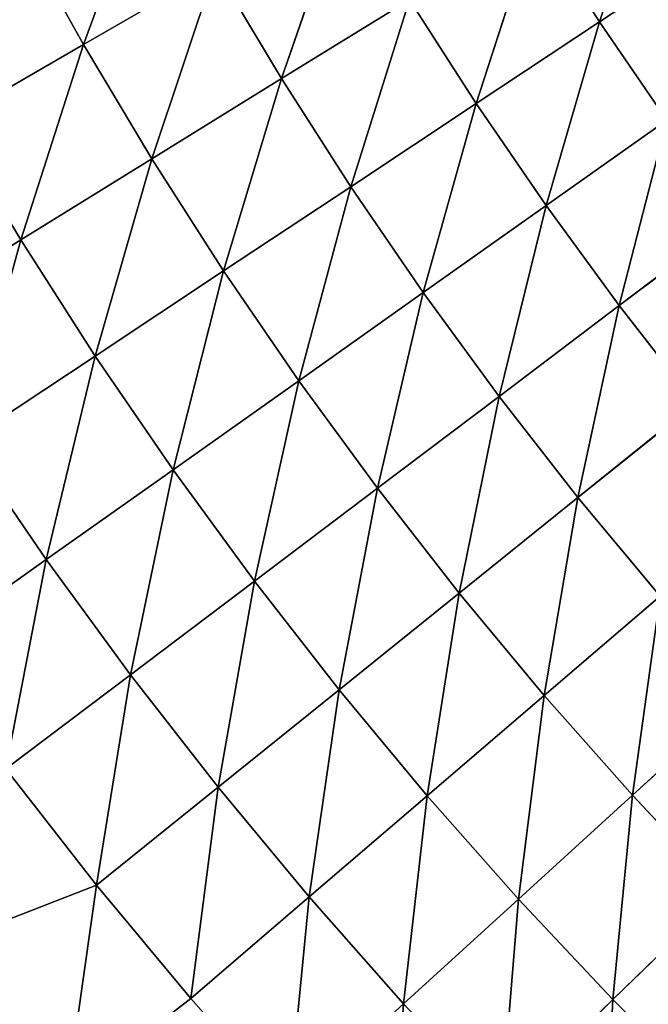
# Model space of a CAD drawing. Units: centimetres. Extents: x -45 to 45, y -45 to 45.
# Drawn here: x -40.6 to -40.1, y -40.1 to -39.3 of the extents above; entities that cross this region are included whole.
import ezdxf

# ---------------------------------------------------------------- set-up
doc = ezdxf.new("R2010")
doc.units = ezdxf.units.CM
doc.layers.get('0').update_dxf_attribs({"true_color": 0xff5454})

# ---------------------------------------------------------------- blocks, each defined once
blk = doc.blocks.new('Group')
for p, q in [((-102.0397, -99.8024, 80.9348), (-101.9178, -99.439, 80.8154)), ((-103.1004, -99.8494, 81.2), (-102.9574, -99.4623, 81.1273)), ((-102.6935, -99.9193, 81.1273), (-102.5611, -99.5383, 81.039)), ((-103.2335, -99.6104, 81.2), (-103.1004, -99.8494, 81.2)), ((-102.2934, -99.9706, 81.039), (-102.1718, -99.5962, 80.9348)), ((-102.1718, -99.5962, 80.9348), (-102.0397, -99.8024, 80.9348)), ((-102.0397, -99.8024, 80.9348), (-101.7905, -99.6373, 80.8154)), ((-103.1004, -99.8494, 81.2), (-102.8291, -99.6927, 81.1273)), ((-102.9599, -100.0844, 81.2), (-102.8291, -99.6927, 81.1273)), ((-102.8291, -99.6927, 81.1273), (-102.6935, -99.9193, 81.1273)), ((-102.6935, -99.9193, 81.1273), (-102.4306, -99.7565, 81.039)), ((-102.5512, -100.1415, 81.1273), (-102.4306, -99.7565, 81.039)), ((-102.4306, -99.7565, 81.039), (-102.2934, -99.9706, 81.039)), ((-102.2934, -99.9706, 81.039), (-102.0397, -99.8024, 80.9348)), ((-102.1497, -100.1804, 81.039), (-102.0397, -99.8024, 80.9348)), ((-102.0397, -99.8024, 80.9348), (-101.9012, -100.0046, 80.9348)), ((-103.3747, -100.0079, 81.2569), (-103.1004, -99.8494, 81.2)), ((-103.2292, -100.251, 81.2569), (-103.1004, -99.8494, 81.2)), ((-103.1004, -99.8494, 81.2), (-102.9599, -100.0844, 81.2)), ((-102.9599, -100.0844, 81.2), (-102.6935, -99.9193, 81.1273)), ((-102.8123, -100.3145, 81.2), (-102.6935, -99.9193, 81.1273)), ((-102.6935, -99.9193, 81.1273), (-102.5512, -100.1415, 81.1273)), ((-102.5512, -100.1415, 81.1273), (-102.2934, -99.9706, 81.039)), ((-102.4021, -100.3592, 81.1273), (-102.2934, -99.9706, 81.039)), ((-102.2934, -99.9706, 81.039), (-102.1497, -100.1804, 81.039)), ((-103.3747, -100.0079, 81.2569), (-103.2292, -100.251, 81.2569)), ((-102.1497, -100.1804, 81.039), (-101.9012, -100.0046, 80.9348)), ((-101.9995, -100.3859, 81.039), (-101.9012, -100.0046, 80.9348)), ((-103.2292, -100.251, 81.2569), (-102.9599, -100.0844, 81.2)), ((-103.0765, -100.4895, 81.2569), (-102.9599, -100.0844, 81.2)), ((-102.9599, -100.0844, 81.2), (-102.8123, -100.3145, 81.2)), ((-102.8123, -100.3145, 81.2), (-102.5512, -100.1415, 81.1273)), ((-102.6579, -100.5403, 81.2), (-102.5512, -100.1415, 81.1273)), ((-102.5512, -100.1415, 81.1273), (-102.4021, -100.3592, 81.1273)), ((-102.4021, -100.3592, 81.1273), (-102.1497, -100.1804, 81.039)), ((-102.2464, -100.5723, 81.1273), (-102.1497, -100.1804, 81.039)), ((-102.1497, -100.1804, 81.039), (-101.9995, -100.3859, 81.039)), ((-101.9995, -100.3859, 81.039), (-101.7565, -100.2022, 80.9348)), ((-103.5007, -100.4189, 81.2975), (-103.2292, -100.251, 81.2569)), ((-103.3424, -100.6658, 81.2975), (-103.2292, -100.251, 81.2569)), ((-103.2292, -100.251, 81.2569), (-103.0765, -100.4895, 81.2569)), ((-103.0765, -100.4895, 81.2569), (-102.8123, -100.3145, 81.2)), ((-102.9162, -100.7232, 81.2569), (-102.8123, -100.3145, 81.2)), ((-102.8123, -100.3145, 81.2), (-102.6579, -100.5403, 81.2)), ((-102.6579, -100.5403, 81.2), (-102.4021, -100.3592, 81.1273)), ((-102.4964, -100.761, 81.2), (-102.4021, -100.3592, 81.1273)), ((-102.4021, -100.3592, 81.1273), (-102.2464, -100.5723, 81.1273)), ((-102.2464, -100.5723, 81.1273), (-101.9995, -100.3859, 81.039)), ((-102.0841, -100.7803, 81.1273), (-101.9995, -100.3859, 81.039)), ((-101.9995, -100.3859, 81.039), (-101.8431, -100.5865, 81.039)), ((-103.3424, -100.6658, 81.2975), (-103.0765, -100.4895, 81.2569)), ((-103.1768, -100.9076, 81.2975), (-103.0765, -100.4895, 81.2569)), ((-103.0765, -100.4895, 81.2569), (-102.9162, -100.7232, 81.2569)), ((-102.9162, -100.7232, 81.2569), (-102.6579, -100.5403, 81.2)), ((-102.7491, -100.952, 81.2569), (-102.6579, -100.5403, 81.2)), ((-102.6579, -100.5403, 81.2), (-102.4964, -100.761, 81.2)), ((-102.4964, -100.761, 81.2), (-102.2464, -100.5723, 81.1273)), ((-102.3282, -100.9769, 81.2), (-102.2464, -100.5723, 81.1273)), ((-102.2464, -100.5723, 81.1273), (-102.0841, -100.7803, 81.1273)), ((-102.0841, -100.7803, 81.1273), (-101.8431, -100.5865, 81.039)), ((-103.3424, -100.6658, 81.2975), (-103.1768, -100.9076, 81.2975)), ((-103.1768, -100.9076, 81.2975), (-102.9162, -100.7232, 81.2569)), ((-103.0039, -101.1443, 81.2975), (-102.9162, -100.7232, 81.2569)), ((-102.9162, -100.7232, 81.2569), (-102.7491, -100.952, 81.2569)), ((-102.7491, -100.952, 81.2569), (-102.4964, -100.761, 81.2)), ((-102.5749, -101.1753, 81.2569), (-102.4964, -100.761, 81.2)), ((-102.4964, -100.761, 81.2), (-102.3282, -100.9769, 81.2)), ((-102.3282, -100.9769, 81.2), (-102.0841, -100.7803, 81.1273)), ((-102.1535, -101.1873, 81.2), (-102.0841, -100.7803, 81.1273)), ((-102.0841, -100.7803, 81.1273), (-101.9155, -100.9833, 81.1273)), ((-103.4387, -101.093, 81.3219), (-103.1768, -100.9076, 81.2975)), ((-103.2599, -101.3376, 81.3219), (-103.1768, -100.9076, 81.2975)), ((-103.1768, -100.9076, 81.2975), (-103.0039, -101.1443, 81.2975)), ((-103.0039, -101.1443, 81.2975), (-102.7491, -100.952, 81.2569)), ((-102.8235, -101.3755, 81.2975), (-102.7491, -100.952, 81.2569)), ((-102.7491, -100.952, 81.2569), (-102.5749, -101.1753, 81.2569)), ((-102.5749, -101.1753, 81.2569), (-102.3282, -100.9769, 81.2)), ((-102.394, -101.3932, 81.2569), (-102.3282, -100.9769, 81.2)), ((-102.3282, -100.9769, 81.2), (-102.1535, -101.1873, 81.2)), ((-102.1535, -101.1873, 81.2), (-101.9155, -100.9833, 81.1273)), ((-101.9724, -101.3922, 81.2), (-101.9155, -100.9833, 81.1273)), ((-103.2599, -101.3376, 81.3219), (-103.0039, -101.1443, 81.2975)), ((-103.0735, -101.5766, 81.3219), (-103.0039, -101.1443, 81.2975)), ((-103.0039, -101.1443, 81.2975), (-102.8235, -101.3755, 81.2975)), ((-102.8235, -101.3755, 81.2975), (-102.5749, -101.1753, 81.2569)), ((-102.6363, -101.601, 81.2975), (-102.5749, -101.1753, 81.2569)), ((-102.5749, -101.1753, 81.2569), (-102.394, -101.3932, 81.2569)), ((-102.394, -101.3932, 81.2569), (-102.1535, -101.1873, 81.2)), ((-102.2063, -101.6056, 81.2569), (-102.1535, -101.1873, 81.2)), ((-102.1535, -101.1873, 81.2), (-101.9724, -101.3922, 81.2)), ((-101.9724, -101.3922, 81.2), (-101.7407, -101.1811, 81.1273)), ((-103.2599, -101.3376, 81.3219), (-103.0735, -101.5766, 81.3219)), ((-103.0735, -101.5766, 81.3219), (-102.8235, -101.3755, 81.2975)), ((-102.8799, -101.8096, 81.3219), (-102.8235, -101.3755, 81.2975)), ((-102.8235, -101.3755, 81.2975), (-102.6363, -101.601, 81.2975)), ((-102.6363, -101.601, 81.2975), (-102.394, -101.3932, 81.2569)), ((-102.4423, -101.8205, 81.2975), (-102.394, -101.3932, 81.2569)), ((-102.394, -101.3932, 81.2569), (-102.2063, -101.6056, 81.2569)), ((-102.2063, -101.6056, 81.2569), (-101.9724, -101.3922, 81.2)), ((-102.0122, -101.8121, 81.2569), (-101.9724, -101.3922, 81.2)), ((-101.9724, -101.3922, 81.2), (-101.7849, -101.5916, 81.2)), ((-103.3874, -101.6986, 81.33), (-103.0735, -101.5766, 81.3219)), ((-103.1344, -102.0069, 81.33), (-103.0735, -101.5766, 81.3219)), ((-103.0735, -101.5766, 81.3219), (-102.8799, -101.8096, 81.3219)), ((-102.0122, -101.8121, 81.2569), (-101.7849, -101.5916, 81.2)), ((-102.8799, -101.8096, 81.3219), (-102.6363, -101.601, 81.2975)), ((-102.6792, -102.0366, 81.3219), (-102.6363, -101.601, 81.2975)), ((-102.6363, -101.601, 81.2975), (-102.4423, -101.8205, 81.2975)), ((-102.4423, -101.8205, 81.2975), (-102.2063, -101.6056, 81.2569)), ((-102.2413, -102.0341, 81.2975), (-102.2063, -101.6056, 81.2569)), ((-102.2063, -101.6056, 81.2569), (-102.0122, -101.8121, 81.2569)), ((-103.1344, -102.0069, 81.33), (-102.8799, -101.8096, 81.3219)), ((-102.8799, -101.8096, 81.3219), (-102.6792, -102.0366, 81.3219)), ((-102.6792, -102.0366, 81.3219), (-102.4423, -101.8205, 81.2975)), ((-102.4717, -102.2574, 81.3219), (-102.4423, -101.8205, 81.2975)), ((-102.4423, -101.8205, 81.2975), (-102.2413, -102.0341, 81.2975)), ((-102.2413, -102.0341, 81.2975), (-102.0122, -101.8121, 81.2569)), ((-102.0341, -102.2413, 81.2975), (-102.0122, -101.8121, 81.2569)), ((-102.0122, -101.8121, 81.2569), (-101.8118, -102.0122, 81.2569))]:
    blk.add_line(p, q)
at = {"color": 8, "true_color": 0x828282}
mesh = blk.add_polyface(dxfattribs=at)
corners = [(-101.9178, -99.439, 80.8154), (-102.0397, -99.8024, 80.9348), (-102.1718, -99.5962, 80.9348)]
mesh.append_faces([[corners[k] for k in face] for face in [(0, 1, 2)]], dxfattribs={"color": 8})
mesh = blk.add_polyface(dxfattribs=at)
corners = [(-101.7905, -99.6373, 80.8154), (-102.0397, -99.8024, 80.9348), (-101.9178, -99.439, 80.8154)]
mesh.append_faces([[corners[k] for k in face] for face in [(0, 1, 2)]], dxfattribs={"color": 8})
mesh = blk.add_polyface(dxfattribs=at)
corners = [(-102.9574, -99.4623, 81.1273), (-103.1004, -99.8494, 81.2), (-103.2335, -99.6104, 81.2)]
mesh.append_faces([[corners[k] for k in face] for face in [(0, 1, 2)]], dxfattribs={"color": 8})
mesh = blk.add_polyface(dxfattribs=at)
corners = [(-102.8291, -99.6927, 81.1273), (-103.1004, -99.8494, 81.2), (-102.9574, -99.4623, 81.1273)]
mesh.append_faces([[corners[k] for k in face] for face in [(0, 1, 2)]], dxfattribs={"color": 8})
mesh = blk.add_polyface(dxfattribs=at)
corners = [(-102.5611, -99.5383, 81.039), (-102.6935, -99.9193, 81.1273), (-102.8291, -99.6927, 81.1273)]
mesh.append_faces([[corners[k] for k in face] for face in [(0, 1, 2)]], dxfattribs={"color": 8})
mesh = blk.add_polyface(dxfattribs=at)
corners = [(-102.4306, -99.7565, 81.039), (-102.6935, -99.9193, 81.1273), (-102.5611, -99.5383, 81.039)]
mesh.append_faces([[corners[k] for k in face] for face in [(0, 1, 2)]], dxfattribs={"color": 8})
mesh = blk.add_polyface(dxfattribs=at)
corners = [(-103.1004, -99.8494, 81.2), (-103.3747, -100.0079, 81.2569), (-103.2335, -99.6104, 81.2)]
mesh.append_faces([[corners[k] for k in face] for face in [(0, 1, 2)]], dxfattribs={"color": 8})
mesh = blk.add_polyface(dxfattribs=at)
corners = [(-102.1718, -99.5962, 80.9348), (-102.2934, -99.9706, 81.039), (-102.4306, -99.7565, 81.039)]
mesh.append_faces([[corners[k] for k in face] for face in [(0, 1, 2)]], dxfattribs={"color": 8})
mesh = blk.add_polyface(dxfattribs=at)
corners = [(-102.0397, -99.8024, 80.9348), (-102.2934, -99.9706, 81.039), (-102.1718, -99.5962, 80.9348)]
mesh.append_faces([[corners[k] for k in face] for face in [(0, 1, 2)]], dxfattribs={"color": 8})
mesh = blk.add_polyface(dxfattribs=at)
corners = [(-101.7905, -99.6373, 80.8154), (-101.9012, -100.0046, 80.9348), (-102.0397, -99.8024, 80.9348)]
mesh.append_faces([[corners[k] for k in face] for face in [(0, 1, 2)]], dxfattribs={"color": 8})
mesh = blk.add_polyface(dxfattribs=at)
corners = [(-102.8291, -99.6927, 81.1273), (-102.9599, -100.0844, 81.2), (-103.1004, -99.8494, 81.2)]
mesh.append_faces([[corners[k] for k in face] for face in [(0, 1, 2)]], dxfattribs={"color": 8})
mesh = blk.add_polyface(dxfattribs=at)
corners = [(-102.6935, -99.9193, 81.1273), (-102.9599, -100.0844, 81.2), (-102.8291, -99.6927, 81.1273)]
mesh.append_faces([[corners[k] for k in face] for face in [(0, 1, 2)]], dxfattribs={"color": 8})
mesh = blk.add_polyface(dxfattribs=at)
corners = [(-102.4306, -99.7565, 81.039), (-102.5512, -100.1415, 81.1273), (-102.6935, -99.9193, 81.1273)]
mesh.append_faces([[corners[k] for k in face] for face in [(0, 1, 2)]], dxfattribs={"color": 8})
mesh = blk.add_polyface(dxfattribs=at)
corners = [(-102.2934, -99.9706, 81.039), (-102.5512, -100.1415, 81.1273), (-102.4306, -99.7565, 81.039)]
mesh.append_faces([[corners[k] for k in face] for face in [(0, 1, 2)]], dxfattribs={"color": 8})
mesh = blk.add_polyface(dxfattribs=at)
corners = [(-102.0397, -99.8024, 80.9348), (-102.1497, -100.1804, 81.039), (-102.2934, -99.9706, 81.039)]
mesh.append_faces([[corners[k] for k in face] for face in [(0, 1, 2)]], dxfattribs={"color": 8})
mesh = blk.add_polyface(dxfattribs=at)
corners = [(-101.9012, -100.0046, 80.9348), (-102.1497, -100.1804, 81.039), (-102.0397, -99.8024, 80.9348)]
mesh.append_faces([[corners[k] for k in face] for face in [(0, 1, 2)]], dxfattribs={"color": 8})
mesh = blk.add_polyface(dxfattribs=at)
corners = [(-103.1004, -99.8494, 81.2), (-103.2292, -100.251, 81.2569), (-103.3747, -100.0079, 81.2569)]
mesh.append_faces([[corners[k] for k in face] for face in [(0, 1, 2)]], dxfattribs={"color": 8})
mesh = blk.add_polyface(dxfattribs=at)
corners = [(-102.9599, -100.0844, 81.2), (-103.2292, -100.251, 81.2569), (-103.1004, -99.8494, 81.2)]
mesh.append_faces([[corners[k] for k in face] for face in [(0, 1, 2)]], dxfattribs={"color": 8})
mesh = blk.add_polyface(dxfattribs=at)
corners = [(-102.6935, -99.9193, 81.1273), (-102.8123, -100.3145, 81.2), (-102.9599, -100.0844, 81.2)]
mesh.append_faces([[corners[k] for k in face] for face in [(0, 1, 2)]], dxfattribs={"color": 8})
mesh = blk.add_polyface(dxfattribs=at)
corners = [(-102.5512, -100.1415, 81.1273), (-102.8123, -100.3145, 81.2), (-102.6935, -99.9193, 81.1273)]
mesh.append_faces([[corners[k] for k in face] for face in [(0, 1, 2)]], dxfattribs={"color": 8})
mesh = blk.add_polyface(dxfattribs=at)
corners = [(-102.2934, -99.9706, 81.039), (-102.4021, -100.3592, 81.1273), (-102.5512, -100.1415, 81.1273)]
mesh.append_faces([[corners[k] for k in face] for face in [(0, 1, 2)]], dxfattribs={"color": 8})
mesh = blk.add_polyface(dxfattribs=at)
corners = [(-102.1497, -100.1804, 81.039), (-102.4021, -100.3592, 81.1273), (-102.2934, -99.9706, 81.039)]
mesh.append_faces([[corners[k] for k in face] for face in [(0, 1, 2)]], dxfattribs={"color": 8})
mesh = blk.add_polyface(dxfattribs=at)
corners = [(-103.2292, -100.251, 81.2569), (-103.5007, -100.4189, 81.2975), (-103.3747, -100.0079, 81.2569)]
mesh.append_faces([[corners[k] for k in face] for face in [(0, 1, 2)]], dxfattribs={"color": 8})
mesh = blk.add_polyface(dxfattribs=at)
corners = [(-101.9012, -100.0046, 80.9348), (-101.9995, -100.3859, 81.039), (-102.1497, -100.1804, 81.039)]
mesh.append_faces([[corners[k] for k in face] for face in [(0, 1, 2)]], dxfattribs={"color": 8})
mesh = blk.add_polyface(dxfattribs=at)
corners = [(-101.7565, -100.2022, 80.9348), (-101.9995, -100.3859, 81.039), (-101.9012, -100.0046, 80.9348)]
mesh.append_faces([[corners[k] for k in face] for face in [(0, 1, 2)]], dxfattribs={"color": 8})
mesh = blk.add_polyface(dxfattribs=at)
corners = [(-102.9599, -100.0844, 81.2), (-103.0765, -100.4895, 81.2569), (-103.2292, -100.251, 81.2569)]
mesh.append_faces([[corners[k] for k in face] for face in [(0, 1, 2)]], dxfattribs={"color": 8})
mesh = blk.add_polyface(dxfattribs=at)
corners = [(-102.8123, -100.3145, 81.2), (-103.0765, -100.4895, 81.2569), (-102.9599, -100.0844, 81.2)]
mesh.append_faces([[corners[k] for k in face] for face in [(0, 1, 2)]], dxfattribs={"color": 8})
mesh = blk.add_polyface(dxfattribs=at)
corners = [(-102.5512, -100.1415, 81.1273), (-102.6579, -100.5403, 81.2), (-102.8123, -100.3145, 81.2)]
mesh.append_faces([[corners[k] for k in face] for face in [(0, 1, 2)]], dxfattribs={"color": 8})
mesh = blk.add_polyface(dxfattribs=at)
corners = [(-102.4021, -100.3592, 81.1273), (-102.6579, -100.5403, 81.2), (-102.5512, -100.1415, 81.1273)]
mesh.append_faces([[corners[k] for k in face] for face in [(0, 1, 2)]], dxfattribs={"color": 8})
mesh = blk.add_polyface(dxfattribs=at)
corners = [(-102.1497, -100.1804, 81.039), (-102.2464, -100.5723, 81.1273), (-102.4021, -100.3592, 81.1273)]
mesh.append_faces([[corners[k] for k in face] for face in [(0, 1, 2)]], dxfattribs={"color": 8})
mesh = blk.add_polyface(dxfattribs=at)
corners = [(-101.9995, -100.3859, 81.039), (-102.2464, -100.5723, 81.1273), (-102.1497, -100.1804, 81.039)]
mesh.append_faces([[corners[k] for k in face] for face in [(0, 1, 2)]], dxfattribs={"color": 8})
mesh = blk.add_polyface(dxfattribs=at)
corners = [(-101.7565, -100.2022, 80.9348), (-101.8431, -100.5865, 81.039), (-101.9995, -100.3859, 81.039)]
mesh.append_faces([[corners[k] for k in face] for face in [(0, 1, 2)]], dxfattribs={"color": 8})
mesh = blk.add_polyface(dxfattribs=at)
corners = [(-103.2292, -100.251, 81.2569), (-103.3424, -100.6658, 81.2975), (-103.5007, -100.4189, 81.2975)]
mesh.append_faces([[corners[k] for k in face] for face in [(0, 1, 2)]], dxfattribs={"color": 8})
mesh = blk.add_polyface(dxfattribs=at)
corners = [(-103.0765, -100.4895, 81.2569), (-103.3424, -100.6658, 81.2975), (-103.2292, -100.251, 81.2569)]
mesh.append_faces([[corners[k] for k in face] for face in [(0, 1, 2)]], dxfattribs={"color": 8})
mesh = blk.add_polyface(dxfattribs=at)
corners = [(-102.8123, -100.3145, 81.2), (-102.9162, -100.7232, 81.2569), (-103.0765, -100.4895, 81.2569)]
mesh.append_faces([[corners[k] for k in face] for face in [(0, 1, 2)]], dxfattribs={"color": 8})
mesh = blk.add_polyface(dxfattribs=at)
corners = [(-102.6579, -100.5403, 81.2), (-102.9162, -100.7232, 81.2569), (-102.8123, -100.3145, 81.2)]
mesh.append_faces([[corners[k] for k in face] for face in [(0, 1, 2)]], dxfattribs={"color": 8})
mesh = blk.add_polyface(dxfattribs=at)
corners = [(-102.4021, -100.3592, 81.1273), (-102.4964, -100.761, 81.2), (-102.6579, -100.5403, 81.2)]
mesh.append_faces([[corners[k] for k in face] for face in [(0, 1, 2)]], dxfattribs={"color": 8})
mesh = blk.add_polyface(dxfattribs=at)
corners = [(-102.2464, -100.5723, 81.1273), (-102.4964, -100.761, 81.2), (-102.4021, -100.3592, 81.1273)]
mesh.append_faces([[corners[k] for k in face] for face in [(0, 1, 2)]], dxfattribs={"color": 8})
mesh = blk.add_polyface(dxfattribs=at)
corners = [(-101.9995, -100.3859, 81.039), (-102.0841, -100.7803, 81.1273), (-102.2464, -100.5723, 81.1273)]
mesh.append_faces([[corners[k] for k in face] for face in [(0, 1, 2)]], dxfattribs={"color": 8})
mesh = blk.add_polyface(dxfattribs=at)
corners = [(-101.8431, -100.5865, 81.039), (-102.0841, -100.7803, 81.1273), (-101.9995, -100.3859, 81.039)]
mesh.append_faces([[corners[k] for k in face] for face in [(0, 1, 2)]], dxfattribs={"color": 8})
mesh = blk.add_polyface(dxfattribs=at)
corners = [(-103.0765, -100.4895, 81.2569), (-103.1768, -100.9076, 81.2975), (-103.3424, -100.6658, 81.2975)]
mesh.append_faces([[corners[k] for k in face] for face in [(0, 1, 2)]], dxfattribs={"color": 8})
mesh = blk.add_polyface(dxfattribs=at)
corners = [(-102.9162, -100.7232, 81.2569), (-103.1768, -100.9076, 81.2975), (-103.0765, -100.4895, 81.2569)]
mesh.append_faces([[corners[k] for k in face] for face in [(0, 1, 2)]], dxfattribs={"color": 8})
mesh = blk.add_polyface(dxfattribs=at)
corners = [(-102.6579, -100.5403, 81.2), (-102.7491, -100.952, 81.2569), (-102.9162, -100.7232, 81.2569)]
mesh.append_faces([[corners[k] for k in face] for face in [(0, 1, 2)]], dxfattribs={"color": 8})
mesh = blk.add_polyface(dxfattribs=at)
corners = [(-102.4964, -100.761, 81.2), (-102.7491, -100.952, 81.2569), (-102.6579, -100.5403, 81.2)]
mesh.append_faces([[corners[k] for k in face] for face in [(0, 1, 2)]], dxfattribs={"color": 8})
mesh = blk.add_polyface(dxfattribs=at)
corners = [(-102.2464, -100.5723, 81.1273), (-102.3282, -100.9769, 81.2), (-102.4964, -100.761, 81.2)]
mesh.append_faces([[corners[k] for k in face] for face in [(0, 1, 2)]], dxfattribs={"color": 8})
mesh = blk.add_polyface(dxfattribs=at)
corners = [(-102.0841, -100.7803, 81.1273), (-102.3282, -100.9769, 81.2), (-102.2464, -100.5723, 81.1273)]
mesh.append_faces([[corners[k] for k in face] for face in [(0, 1, 2)]], dxfattribs={"color": 8})
mesh = blk.add_polyface(dxfattribs=at)
corners = [(-101.8431, -100.5865, 81.039), (-101.9155, -100.9833, 81.1273), (-102.0841, -100.7803, 81.1273)]
mesh.append_faces([[corners[k] for k in face] for face in [(0, 1, 2)]], dxfattribs={"color": 8})
mesh = blk.add_polyface(dxfattribs=at)
corners = [(-103.1768, -100.9076, 81.2975), (-103.4387, -101.093, 81.3219), (-103.3424, -100.6658, 81.2975)]
mesh.append_faces([[corners[k] for k in face] for face in [(0, 1, 2)]], dxfattribs={"color": 8})
mesh = blk.add_polyface(dxfattribs=at)
corners = [(-102.9162, -100.7232, 81.2569), (-103.0039, -101.1443, 81.2975), (-103.1768, -100.9076, 81.2975)]
mesh.append_faces([[corners[k] for k in face] for face in [(0, 1, 2)]], dxfattribs={"color": 8})
mesh = blk.add_polyface(dxfattribs=at)
corners = [(-102.7491, -100.952, 81.2569), (-103.0039, -101.1443, 81.2975), (-102.9162, -100.7232, 81.2569)]
mesh.append_faces([[corners[k] for k in face] for face in [(0, 1, 2)]], dxfattribs={"color": 8})
mesh = blk.add_polyface(dxfattribs=at)
corners = [(-102.4964, -100.761, 81.2), (-102.5749, -101.1753, 81.2569), (-102.7491, -100.952, 81.2569)]
mesh.append_faces([[corners[k] for k in face] for face in [(0, 1, 2)]], dxfattribs={"color": 8})
mesh = blk.add_polyface(dxfattribs=at)
corners = [(-102.3282, -100.9769, 81.2), (-102.5749, -101.1753, 81.2569), (-102.4964, -100.761, 81.2)]
mesh.append_faces([[corners[k] for k in face] for face in [(0, 1, 2)]], dxfattribs={"color": 8})
mesh = blk.add_polyface(dxfattribs=at)
corners = [(-102.0841, -100.7803, 81.1273), (-102.1535, -101.1873, 81.2), (-102.3282, -100.9769, 81.2)]
mesh.append_faces([[corners[k] for k in face] for face in [(0, 1, 2)]], dxfattribs={"color": 8})
mesh = blk.add_polyface(dxfattribs=at)
corners = [(-101.9155, -100.9833, 81.1273), (-102.1535, -101.1873, 81.2), (-102.0841, -100.7803, 81.1273)]
mesh.append_faces([[corners[k] for k in face] for face in [(0, 1, 2)]], dxfattribs={"color": 8})
mesh = blk.add_polyface(dxfattribs=at)
corners = [(-103.1768, -100.9076, 81.2975), (-103.2599, -101.3376, 81.3219), (-103.4387, -101.093, 81.3219)]
mesh.append_faces([[corners[k] for k in face] for face in [(0, 1, 2)]], dxfattribs={"color": 8})
mesh = blk.add_polyface(dxfattribs=at)
corners = [(-103.0039, -101.1443, 81.2975), (-103.2599, -101.3376, 81.3219), (-103.1768, -100.9076, 81.2975)]
mesh.append_faces([[corners[k] for k in face] for face in [(0, 1, 2)]], dxfattribs={"color": 8})
mesh = blk.add_polyface(dxfattribs=at)
corners = [(-102.7491, -100.952, 81.2569), (-102.8235, -101.3755, 81.2975), (-103.0039, -101.1443, 81.2975)]
mesh.append_faces([[corners[k] for k in face] for face in [(0, 1, 2)]], dxfattribs={"color": 8})
mesh = blk.add_polyface(dxfattribs=at)
corners = [(-102.5749, -101.1753, 81.2569), (-102.8235, -101.3755, 81.2975), (-102.7491, -100.952, 81.2569)]
mesh.append_faces([[corners[k] for k in face] for face in [(0, 1, 2)]], dxfattribs={"color": 8})
mesh = blk.add_polyface(dxfattribs=at)
corners = [(-102.3282, -100.9769, 81.2), (-102.394, -101.3932, 81.2569), (-102.5749, -101.1753, 81.2569)]
mesh.append_faces([[corners[k] for k in face] for face in [(0, 1, 2)]], dxfattribs={"color": 8})
mesh = blk.add_polyface(dxfattribs=at)
corners = [(-102.1535, -101.1873, 81.2), (-102.394, -101.3932, 81.2569), (-102.3282, -100.9769, 81.2)]
mesh.append_faces([[corners[k] for k in face] for face in [(0, 1, 2)]], dxfattribs={"color": 8})
mesh = blk.add_polyface(dxfattribs=at)
corners = [(-101.9155, -100.9833, 81.1273), (-101.9724, -101.3922, 81.2), (-102.1535, -101.1873, 81.2)]
mesh.append_faces([[corners[k] for k in face] for face in [(0, 1, 2)]], dxfattribs={"color": 8})
mesh = blk.add_polyface(dxfattribs=at)
corners = [(-101.7407, -101.1811, 81.1273), (-101.9724, -101.3922, 81.2), (-101.9155, -100.9833, 81.1273)]
mesh.append_faces([[corners[k] for k in face] for face in [(0, 1, 2)]], dxfattribs={"color": 8})
mesh = blk.add_polyface(dxfattribs=at)
corners = [(-103.0039, -101.1443, 81.2975), (-103.0735, -101.5766, 81.3219), (-103.2599, -101.3376, 81.3219)]
mesh.append_faces([[corners[k] for k in face] for face in [(0, 1, 2)]], dxfattribs={"color": 8})
mesh = blk.add_polyface(dxfattribs=at)
corners = [(-102.8235, -101.3755, 81.2975), (-103.0735, -101.5766, 81.3219), (-103.0039, -101.1443, 81.2975)]
mesh.append_faces([[corners[k] for k in face] for face in [(0, 1, 2)]], dxfattribs={"color": 8})
mesh = blk.add_polyface(dxfattribs=at)
corners = [(-102.5749, -101.1753, 81.2569), (-102.6363, -101.601, 81.2975), (-102.8235, -101.3755, 81.2975)]
mesh.append_faces([[corners[k] for k in face] for face in [(0, 1, 2)]], dxfattribs={"color": 8})
mesh = blk.add_polyface(dxfattribs=at)
corners = [(-102.394, -101.3932, 81.2569), (-102.6363, -101.601, 81.2975), (-102.5749, -101.1753, 81.2569)]
mesh.append_faces([[corners[k] for k in face] for face in [(0, 1, 2)]], dxfattribs={"color": 8})
mesh = blk.add_polyface(dxfattribs=at)
corners = [(-102.1535, -101.1873, 81.2), (-102.2063, -101.6056, 81.2569), (-102.394, -101.3932, 81.2569)]
mesh.append_faces([[corners[k] for k in face] for face in [(0, 1, 2)]], dxfattribs={"color": 8})
mesh = blk.add_polyface(dxfattribs=at)
corners = [(-101.9724, -101.3922, 81.2), (-102.2063, -101.6056, 81.2569), (-102.1535, -101.1873, 81.2)]
mesh.append_faces([[corners[k] for k in face] for face in [(0, 1, 2)]], dxfattribs={"color": 8})
mesh = blk.add_polyface(dxfattribs=at)
corners = [(-101.7407, -101.1811, 81.1273), (-101.7849, -101.5916, 81.2), (-101.9724, -101.3922, 81.2)]
mesh.append_faces([[corners[k] for k in face] for face in [(0, 1, 2)]], dxfattribs={"color": 8})
mesh = blk.add_polyface(dxfattribs=at)
corners = [(-103.0735, -101.5766, 81.3219), (-103.3874, -101.6986, 81.33), (-103.2599, -101.3376, 81.3219)]
mesh.append_faces([[corners[k] for k in face] for face in [(0, 1, 2)]], dxfattribs={"color": 8})
mesh = blk.add_polyface(dxfattribs=at)
corners = [(-102.8235, -101.3755, 81.2975), (-102.8799, -101.8096, 81.3219), (-103.0735, -101.5766, 81.3219)]
mesh.append_faces([[corners[k] for k in face] for face in [(0, 1, 2)]], dxfattribs={"color": 8})
mesh = blk.add_polyface(dxfattribs=at)
corners = [(-102.6363, -101.601, 81.2975), (-102.8799, -101.8096, 81.3219), (-102.8235, -101.3755, 81.2975)]
mesh.append_faces([[corners[k] for k in face] for face in [(0, 1, 2)]], dxfattribs={"color": 8})
mesh = blk.add_polyface(dxfattribs=at)
corners = [(-102.394, -101.3932, 81.2569), (-102.4423, -101.8205, 81.2975), (-102.6363, -101.601, 81.2975)]
mesh.append_faces([[corners[k] for k in face] for face in [(0, 1, 2)]], dxfattribs={"color": 8})
mesh = blk.add_polyface(dxfattribs=at)
corners = [(-102.2063, -101.6056, 81.2569), (-102.4423, -101.8205, 81.2975), (-102.394, -101.3932, 81.2569)]
mesh.append_faces([[corners[k] for k in face] for face in [(0, 1, 2)]], dxfattribs={"color": 8})
mesh = blk.add_polyface(dxfattribs=at)
corners = [(-101.9724, -101.3922, 81.2), (-102.0122, -101.8121, 81.2569), (-102.2063, -101.6056, 81.2569)]
mesh.append_faces([[corners[k] for k in face] for face in [(0, 1, 2)]], dxfattribs={"color": 8})
mesh = blk.add_polyface(dxfattribs=at)
corners = [(-101.7849, -101.5916, 81.2), (-102.0122, -101.8121, 81.2569), (-101.9724, -101.3922, 81.2)]
mesh.append_faces([[corners[k] for k in face] for face in [(0, 1, 2)]], dxfattribs={"color": 8})
mesh = blk.add_polyface(dxfattribs=at)
corners = [(-103.0735, -101.5766, 81.3219), (-103.1344, -102.0069, 81.33), (-103.3874, -101.6986, 81.33)]
mesh.append_faces([[corners[k] for k in face] for face in [(0, 1, 2)]], dxfattribs={"color": 8})
mesh = blk.add_polyface(dxfattribs=at)
corners = [(-102.8799, -101.8096, 81.3219), (-103.1344, -102.0069, 81.33), (-103.0735, -101.5766, 81.3219)]
mesh.append_faces([[corners[k] for k in face] for face in [(0, 1, 2)]], dxfattribs={"color": 8})
mesh = blk.add_polyface(dxfattribs=at)
corners = [(-101.7849, -101.5916, 81.2), (-101.8118, -102.0122, 81.2569), (-102.0122, -101.8121, 81.2569)]
mesh.append_faces([[corners[k] for k in face] for face in [(0, 1, 2)]], dxfattribs={"color": 8})
mesh = blk.add_polyface(dxfattribs=at)
corners = [(-102.6363, -101.601, 81.2975), (-102.6792, -102.0366, 81.3219), (-102.8799, -101.8096, 81.3219)]
mesh.append_faces([[corners[k] for k in face] for face in [(0, 1, 2)]], dxfattribs={"color": 8})
mesh = blk.add_polyface(dxfattribs=at)
corners = [(-102.4423, -101.8205, 81.2975), (-102.6792, -102.0366, 81.3219), (-102.6363, -101.601, 81.2975)]
mesh.append_faces([[corners[k] for k in face] for face in [(0, 1, 2)]], dxfattribs={"color": 8})
mesh = blk.add_polyface(dxfattribs=at)
corners = [(-102.2063, -101.6056, 81.2569), (-102.2413, -102.0341, 81.2975), (-102.4423, -101.8205, 81.2975)]
mesh.append_faces([[corners[k] for k in face] for face in [(0, 1, 2)]], dxfattribs={"color": 8})
mesh = blk.add_polyface(dxfattribs=at)
corners = [(-102.0122, -101.8121, 81.2569), (-102.2413, -102.0341, 81.2975), (-102.2063, -101.6056, 81.2569)]
mesh.append_faces([[corners[k] for k in face] for face in [(0, 1, 2)]], dxfattribs={"color": 8})
mesh = blk.add_polyface(dxfattribs=at)
corners = [(-103.1344, -102.0069, 81.33), (-105.3821, -102.936, 81.33), (-103.3874, -101.6986, 81.33)]
mesh.append_faces([[corners[k] for k in face] for face in [(0, 1, 2)]], dxfattribs={"color": 8})
mesh = blk.add_polyface(dxfattribs=at)
corners = [(-102.6792, -102.0366, 81.3219), (-103.1344, -102.0069, 81.33), (-102.8799, -101.8096, 81.3219)]
mesh.append_faces([[corners[k] for k in face] for face in [(0, 1, 2)]], dxfattribs={"color": 8})
mesh = blk.add_polyface(dxfattribs=at)
corners = [(-102.4423, -101.8205, 81.2975), (-102.4717, -102.2574, 81.3219), (-102.6792, -102.0366, 81.3219)]
mesh.append_faces([[corners[k] for k in face] for face in [(0, 1, 2)]], dxfattribs={"color": 8})
mesh = blk.add_polyface(dxfattribs=at)
corners = [(-102.2413, -102.0341, 81.2975), (-102.4717, -102.2574, 81.3219), (-102.4423, -101.8205, 81.2975)]
mesh.append_faces([[corners[k] for k in face] for face in [(0, 1, 2)]], dxfattribs={"color": 8})
mesh = blk.add_polyface(dxfattribs=at)
corners = [(-102.0122, -101.8121, 81.2569), (-102.0341, -102.2413, 81.2975), (-102.2413, -102.0341, 81.2975)]
mesh.append_faces([[corners[k] for k in face] for face in [(0, 1, 2)]], dxfattribs={"color": 8})
mesh = blk.add_polyface(dxfattribs=at)
corners = [(-101.8118, -102.0122, 81.2569), (-102.0341, -102.2413, 81.2975), (-102.0122, -101.8121, 81.2569)]
mesh.append_faces([[corners[k] for k in face] for face in [(0, 1, 2)]], dxfattribs={"color": 8})
blk = doc.blocks.new('Group4')
at = {"color": 8, "true_color": 0x828282}
mesh = blk.add_polyface(dxfattribs=at)
corners = [(-97.1779, -110.49, 81.325), (-102.4644, 109.8177, 81.325), (-100.7064, 110.2246, 81.325)]
mesh.append_faces([[corners[k] for k in face] for face in [(0, 1, 2)]], dxfattribs={"color": 8})
mesh = blk.add_polyface(dxfattribs=at)
corners = [(-97.1779, -110.49, 81.325), (-103.8583, 109.3277, 81.325), (-102.4644, 109.8177, 81.325)]
mesh.append_faces([[corners[k] for k in face] for face in [(0, 1, 2)]], dxfattribs={"color": 8})
mesh = blk.add_polyface(dxfattribs=at)
corners = [(-97.1779, -110.49, 81.325), (-105.0887, 108.7201, 81.325), (-103.8583, 109.3277, 81.325)]
mesh.append_faces([[corners[k] for k in face] for face in [(0, 1, 2)]], dxfattribs={"color": 8})
mesh = blk.add_polyface(dxfattribs=at)
corners = [(-97.1779, -110.49, 81.325), (-106.1776, 107.9957, 81.325), (-105.0887, 108.7201, 81.325)]
mesh.append_faces([[corners[k] for k in face] for face in [(0, 1, 2)]], dxfattribs={"color": 8})
mesh = blk.add_polyface(dxfattribs=at)
corners = [(-97.1779, -110.49, 81.325), (-107.1469, 107.1469, 81.325), (-106.1776, 107.9957, 81.325)]
mesh.append_faces([[corners[k] for k in face] for face in [(0, 1, 2)]], dxfattribs={"color": 8})
mesh = blk.add_polyface(dxfattribs=at)
corners = [(-97.1779, -110.49, 81.325), (-107.996, 106.1773, 81.325), (-107.1469, 107.1469, 81.325)]
mesh.append_faces([[corners[k] for k in face] for face in [(0, 1, 2)]], dxfattribs={"color": 8})
mesh = blk.add_polyface(dxfattribs=at)
corners = [(-97.1779, -110.49, 81.325), (-108.7201, 105.0887, 81.325), (-107.996, 106.1773, 81.325)]
mesh.append_faces([[corners[k] for k in face] for face in [(0, 1, 2)]], dxfattribs={"color": 8})
mesh = blk.add_polyface(dxfattribs=at)
corners = [(-97.1779, -110.49, 81.325), (-109.3279, 103.8583, 81.325), (-108.7201, 105.0887, 81.325)]
mesh.append_faces([[corners[k] for k in face] for face in [(0, 1, 2)]], dxfattribs={"color": 8})
mesh = blk.add_polyface(dxfattribs=at)
corners = [(-97.1779, -110.49, 81.325), (-109.8177, 102.4644, 81.325), (-109.3279, 103.8583, 81.325)]
mesh.append_faces([[corners[k] for k in face] for face in [(0, 1, 2)]], dxfattribs={"color": 8})
mesh = blk.add_polyface(dxfattribs=at)
corners = [(-97.1779, -110.49, 81.325), (-110.1578, 101.0788, 81.325), (-109.8177, 102.4644, 81.325)]
mesh.append_faces([[corners[k] for k in face] for face in [(0, 1, 2)]], dxfattribs={"color": 8})
mesh = blk.add_polyface(dxfattribs=at)
corners = [(-97.1779, -110.49, 81.325), (-110.4021, 99.2962, 81.325), (-110.1578, 101.0788, 81.325)]
mesh.append_faces([[corners[k] for k in face] for face in [(0, 1, 2)]], dxfattribs={"color": 8})
mesh = blk.add_polyface(dxfattribs=at)
corners = [(-97.1779, -110.49, 81.325), (-110.49, 97.1779, 81.325), (-110.4021, 99.2962, 81.325)]
mesh.append_faces([[corners[k] for k in face] for face in [(0, 1, 2)]], dxfattribs={"color": 8})
mesh = blk.add_polyface(dxfattribs=at)
corners = [(-97.1779, -110.49, 81.325), (-110.4931, -97.0255, 81.325), (-110.49, 97.1779, 81.325)]
mesh.append_faces([[corners[k] for k in face] for face in [(0, 1, 2)]], dxfattribs={"color": 8})
mesh = blk.add_polyface(dxfattribs=at)
corners = [(-97.1779, -110.49, 81.325), (-110.4303, -98.962, 81.325), (-110.4931, -97.0255, 81.325)]
mesh.append_faces([[corners[k] for k in face] for face in [(0, 1, 2)]], dxfattribs={"color": 8})
mesh = blk.add_polyface(dxfattribs=at)
corners = [(-102.4644, -109.8177, 88.945), (-110.49, -97.1779, 88.945), (-103.8583, -109.3279, 88.945)]
mesh.append_faces([[corners[k] for k in face] for face in [(0, 1, 2)]], dxfattribs={"color": 8})
mesh = blk.add_polyface(dxfattribs=at)
corners = [(-100.7064, -110.2246, 88.945), (-110.49, -97.1779, 88.945), (-102.4644, -109.8177, 88.945)]
mesh.append_faces([[corners[k] for k in face] for face in [(0, 1, 2)]], dxfattribs={"color": 8})
mesh = blk.add_polyface(dxfattribs=at)
corners = [(-98.962, -110.4303, 88.945), (-110.49, -97.1779, 88.945), (-100.7064, -110.2246, 88.945)]
mesh.append_faces([[corners[k] for k in face] for face in [(0, 1, 2)]], dxfattribs={"color": 8})
mesh = blk.add_polyface(dxfattribs=at)
corners = [(-97.0255, -110.4931, 88.945), (-110.49, -97.1779, 88.945), (-98.962, -110.4303, 88.945)]
mesh.append_faces([[corners[k] for k in face] for face in [(0, 1, 2)]], dxfattribs={"color": 8})
mesh = blk.add_polyface(dxfattribs=at)
corners = [(97.1779, -110.49, 88.945), (-110.49, -97.1779, 88.945), (-97.0255, -110.4931, 88.945)]
mesh.append_faces([[corners[k] for k in face] for face in [(0, 1, 2)]], dxfattribs={"color": 8})
mesh = blk.add_polyface(dxfattribs=at)
corners = [(99.2962, -110.4021, 88.945), (-110.49, -97.1779, 88.945), (97.1779, -110.49, 88.945)]
mesh.append_faces([[corners[k] for k in face] for face in [(0, 1, 2)]], dxfattribs={"color": 8})
mesh = blk.add_polyface(dxfattribs=at)
corners = [(101.0788, -110.1578, 88.945), (-110.49, -97.1779, 88.945), (99.2962, -110.4021, 88.945)]
mesh.append_faces([[corners[k] for k in face] for face in [(0, 1, 2)]], dxfattribs={"color": 8})
mesh = blk.add_polyface(dxfattribs=at)
corners = [(102.4644, -109.8177, 88.945), (-110.49, -97.1779, 88.945), (101.0788, -110.1578, 88.945)]
mesh.append_faces([[corners[k] for k in face] for face in [(0, 1, 2)]], dxfattribs={"color": 8})
mesh = blk.add_polyface(dxfattribs=at)
corners = [(103.8583, -109.3279, 88.945), (-110.49, -97.1779, 88.945), (102.4644, -109.8177, 88.945)]
mesh.append_faces([[corners[k] for k in face] for face in [(0, 1, 2)]], dxfattribs={"color": 8})
mesh = blk.add_polyface(dxfattribs=at)
corners = [(105.0887, -108.7204, 88.945), (-110.49, -97.1779, 88.945), (103.8583, -109.3279, 88.945)]
mesh.append_faces([[corners[k] for k in face] for face in [(0, 1, 2)]], dxfattribs={"color": 8})
mesh = blk.add_polyface(dxfattribs=at)
corners = [(106.1776, -107.996, 88.945), (-110.49, -97.1779, 88.945), (105.0887, -108.7204, 88.945)]
mesh.append_faces([[corners[k] for k in face] for face in [(0, 1, 2)]], dxfattribs={"color": 8})
mesh = blk.add_polyface(dxfattribs=at)
corners = [(107.1469, -107.1469, 88.945), (-110.49, -97.1779, 88.945), (106.1776, -107.996, 88.945)]
mesh.append_faces([[corners[k] for k in face] for face in [(0, 1, 2)]], dxfattribs={"color": 8})
mesh = blk.add_polyface(dxfattribs=at)
corners = [(107.996, -106.1776, 88.945), (-110.49, -97.1779, 88.945), (107.1469, -107.1469, 88.945)]
mesh.append_faces([[corners[k] for k in face] for face in [(0, 1, 2)]], dxfattribs={"color": 8})
mesh = blk.add_polyface(dxfattribs=at)
corners = [(108.7201, -105.0887, 88.945), (-110.49, -97.1779, 88.945), (107.996, -106.1776, 88.945)]
mesh.append_faces([[corners[k] for k in face] for face in [(0, 1, 2)]], dxfattribs={"color": 8})
mesh = blk.add_polyface(dxfattribs=at)
corners = [(109.3279, -103.8583, 88.945), (-110.49, -97.1779, 88.945), (108.7201, -105.0887, 88.945)]
mesh.append_faces([[corners[k] for k in face] for face in [(0, 1, 2)]], dxfattribs={"color": 8})
mesh = blk.add_polyface(dxfattribs=at)
corners = [(109.8177, -102.4644, 88.945), (-110.49, -97.1779, 88.945), (109.3279, -103.8583, 88.945)]
mesh.append_faces([[corners[k] for k in face] for face in [(0, 1, 2)]], dxfattribs={"color": 8})
mesh = blk.add_polyface(dxfattribs=at)
corners = [(110.2246, -100.7064, 88.945), (-110.49, -97.1779, 88.945), (109.8177, -102.4644, 88.945)]
mesh.append_faces([[corners[k] for k in face] for face in [(0, 1, 2)]], dxfattribs={"color": 8})
mesh = blk.add_polyface(dxfattribs=at)
corners = [(110.4303, -98.962, 88.945), (-110.49, -97.1779, 88.945), (110.2246, -100.7064, 88.945)]
mesh.append_faces([[corners[k] for k in face] for face in [(0, 1, 2)]], dxfattribs={"color": 8})
mesh = blk.add_polyface(dxfattribs=at)
corners = [(-97.1779, -110.49, 81.325), (-110.2246, -100.7064, 81.325), (-110.4303, -98.962, 81.325)]
mesh.append_faces([[corners[k] for k in face] for face in [(0, 1, 2)]], dxfattribs={"color": 8})
mesh = blk.add_polyface(dxfattribs=at)
corners = [(-97.1779, -110.49, 81.325), (-109.8177, -102.4644, 81.325), (-110.2246, -100.7064, 81.325)]
mesh.append_faces([[corners[k] for k in face] for face in [(0, 1, 2)]], dxfattribs={"color": 8})

msp = doc.modelspace()

# ---------------------------------------------------------------- block references
at = {"xscale": 0.3937009871006012, "yscale": 0.3937009871006012, "zscale": 0.3937009871006012}
for name in ['Group4', 'Group']:
    msp.add_blockref(name, (0, 0), dxfattribs=at)

doc.saveas('drawing.dxf')
